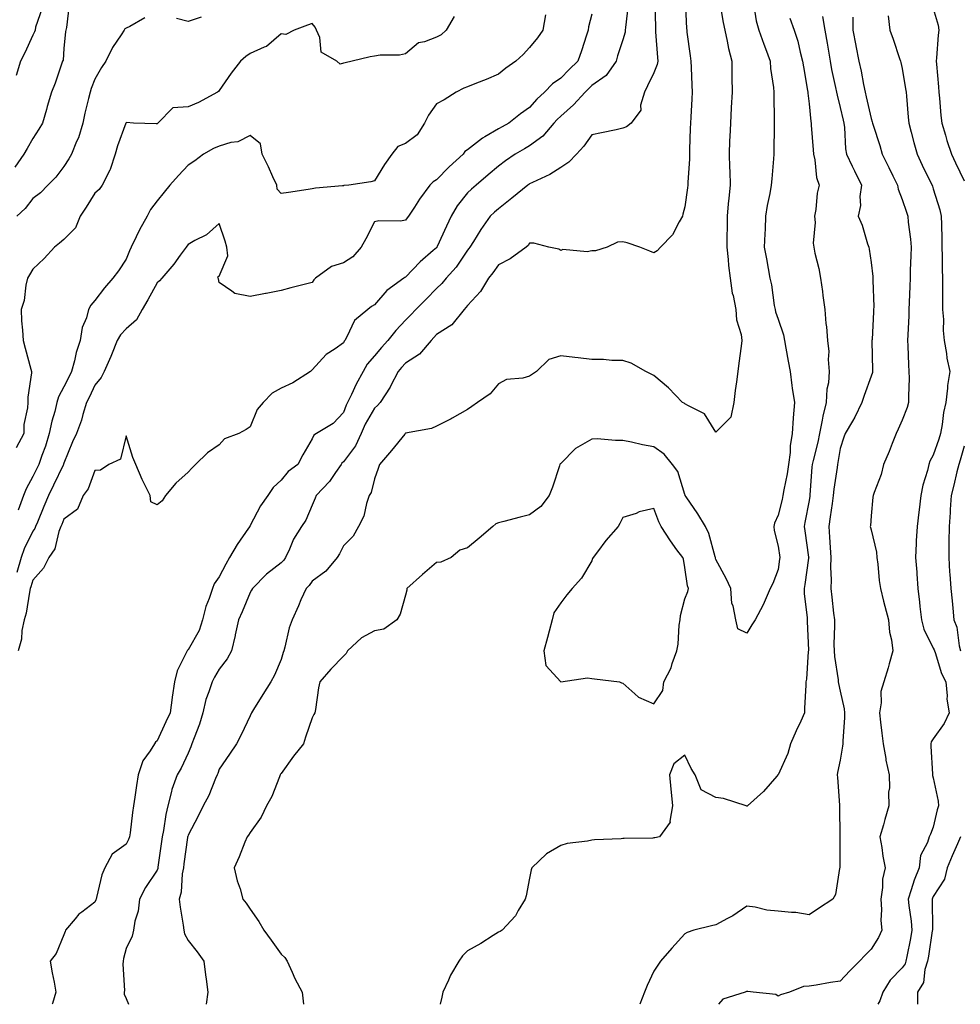
# Model space of a CAD drawing. Units: inches. Extents: x 955283 to 957923, y 7274138 to 7276778.
# Drawn here: x 956144 to 956447, y 7274138 to 7274455 of the extents above; entities that cross this region are included whole.
import ezdxf

# ---------------------------------------------------------------- set-up
doc = ezdxf.new("R2010")
doc.units = ezdxf.units.IN
doc.header["$MEASUREMENT"] = 0
doc.layers.add('Contour_95527274', color=7, linetype='Continuous', true_color=0xd2bedb)

msp = doc.modelspace()

# ---------------------------------------------------------------- linework, layer by layer
at = {"layer": 'Contour_95527274'}
for points in [[(956348.37, 7274461.6, 3167), (956348.56, 7274452.43, 3167), (956348.57, 7274451.92, 3167), (956348.63, 7274451.34, 3167), (956349.23, 7274443.1, 3167), (956349.34, 7274441.92, 3167), (956349.16, 7274440.81, 3167), (956348.05, 7274438.14, 3167), (956346.03, 7274433.94, 3167), (956345.02, 7274431.92, 3167), (956343.81, 7274427.68, 3167), (956343.87, 7274426.1, 3167), (956340.76, 7274421.92, 3167), (956339.23, 7274420.74, 3167), (956338.05, 7274420.27, 3167), (956335.93, 7274419.8, 3167), (956331.17, 7274418.8, 3167), (956328.05, 7274418.1, 3167), (956325.48, 7274414.49, 3167), (956323.1, 7274411.92, 3167), (956320.64, 7274409.33, 3167), (956318.05, 7274407.65, 3167), (956314.6, 7274405.37, 3167), (956308.95, 7274402.82, 3167), (956308.05, 7274402.36, 3167), (956307.79, 7274402.18, 3167), (956307.45, 7274401.92, 3167), (956302.28, 7274397.69, 3167), (956298.05, 7274394.31, 3167), (956296.78, 7274393.19, 3167), (956295.38, 7274391.92, 3167), (956292.28, 7274387.69, 3167), (956289.96, 7274383.83, 3167), (956288.76, 7274381.92, 3167), (956288.47, 7274381.5, 3167), (956288.05, 7274380.97, 3167), (956284.43, 7274375.54, 3167), (956281.18, 7274371.92, 3167), (956279.76, 7274370.21, 3167), (956278.05, 7274368.61, 3167), (956274.75, 7274365.22, 3167), (956271.44, 7274361.92, 3167), (956269.81, 7274360.16, 3167), (956268.05, 7274358.38, 3167), (956264.92, 7274355.05, 3167), (956262.37, 7274351.92, 3167), (956260.31, 7274349.66, 3167), (956258.05, 7274346.97, 3167), (956255.76, 7274344.21, 3167), (956254.41, 7274341.92, 3167), (956252.21, 7274337.76, 3167), (956250.65, 7274334.52, 3167), (956249.36, 7274331.92, 3167), (956248.91, 7274331.06, 3167), (956248.05, 7274328.63, 3167), (956244.79, 7274325.18, 3167), (956239.43, 7274321.92, 3167), (956238.57, 7274321.4, 3167), (956238.05, 7274320.15, 3167), (956234.97, 7274315, 3167), (956233.44, 7274311.92, 3167), (956230.33, 7274309.64, 3167), (956228.05, 7274306.92, 3167), (956225.47, 7274304.5, 3167), (956223.68, 7274301.92, 3167), (956221.38, 7274298.59, 3167), (956218.05, 7274292.3, 3167), (956217.91, 7274292.06, 3167), (956217.88, 7274291.92, 3167), (956217.53, 7274291.4, 3167), (956213.87, 7274286.1, 3167), (956211.37, 7274281.92, 3167), (956210.2, 7274279.77, 3167), (956208.05, 7274275.75, 3167), (956206.48, 7274273.49, 3167), (956205.94, 7274271.92, 3167), (956204.88, 7274268.75, 3167), (956203.76, 7274266.21, 3167), (956202.7, 7274261.92, 3167), (956201.57, 7274258.4, 3167), (956198.05, 7274252.26, 3167), (956197.84, 7274252.13, 3167), (956197.74, 7274251.92, 3167), (956197.55, 7274251.42, 3167), (956194.54, 7274245.43, 3167), (956193.7, 7274241.92, 3167), (956192.97, 7274237, 3167), (956192.94, 7274236.81, 3167), (956192.22, 7274231.92, 3167), (956190.92, 7274229.05, 3167), (956188.05, 7274222.89, 3167), (956187.5, 7274222.47, 3167), (956187.2, 7274221.92, 3167), (956185.8, 7274219.67, 3167), (956183.47, 7274216.5, 3167), (956181.93, 7274211.92, 3167), (956181.44, 7274208.53, 3167), (956180.91, 7274204.78, 3167), (956180.5, 7274201.92, 3167), (956180.18, 7274199.79, 3167), (956179.39, 7274193.26, 3167), (956179.2, 7274191.92, 3167), (956178.9, 7274191.07, 3167), (956178.05, 7274189.65, 3167), (956173.61, 7274186.36, 3167), (956171.28, 7274181.92, 3167), (956170.28, 7274179.69, 3167), (956168.57, 7274172.44, 3167), (956168.39, 7274171.92, 3167), (956168.31, 7274171.66, 3167), (956168.05, 7274170.89, 3167), (956163.81, 7274167.68, 3167), (956162.91, 7274167.06, 3167), (956161.7, 7274165.57, 3167), (956158.58, 7274161.92, 3167), (956158.5, 7274161.47, 3167), (956158.05, 7274160.37, 3167), (956155.59, 7274154.38, 3167), (956153.67, 7274151.92, 3167), (956154.27, 7274148.14, 3167), (956154.87, 7274145.1, 3167), (956155.42, 7274141.92, 3167), (956154.41, 7274138.28, 3167), (956154.31, 7274138, 3167)], [(956358.12, 7274461.85, 3168), (956358.56, 7274452.43, 3168), (956358.63, 7274451.92, 3168), (956358.73, 7274451.24, 3168), (956359.76, 7274443.63, 3168), (956360.02, 7274441.92, 3168), (956360.08, 7274439.89, 3168), (956360.32, 7274434.19, 3168), (956360.38, 7274431.92, 3168), (956360.27, 7274429.7, 3168), (956359.94, 7274423.81, 3168), (956359.85, 7274421.92, 3168), (956359.77, 7274420.2, 3168), (956359.56, 7274413.43, 3168), (956359.51, 7274411.92, 3168), (956359.54, 7274410.43, 3168), (956358.96, 7274402.83, 3168), (956358.99, 7274401.92, 3168), (956358.87, 7274401.1, 3168), (956358.05, 7274394.9, 3168), (956357.44, 7274392.53, 3168), (956357.32, 7274391.92, 3168), (956356.2, 7274390.07, 3168), (956354.07, 7274385.9, 3168), (956350.25, 7274381.92, 3168), (956349.16, 7274380.81, 3168), (956348.05, 7274380.16, 3168), (956346.79, 7274380.66, 3168), (956343.59, 7274381.92, 3168), (956339.49, 7274383.36, 3168), (956338.05, 7274383.67, 3168), (956336.39, 7274383.58, 3168), (956333.05, 7274381.92, 3168), (956329.23, 7274380.74, 3168), (956328.05, 7274380.72, 3168), (956326.57, 7274380.44, 3168), (956318.77, 7274381.2, 3168), (956318.05, 7274380.9, 3168), (956317.42, 7274381.3, 3168), (956314.22, 7274381.92, 3168), (956309.4, 7274383.27, 3168), (956308.05, 7274383.22, 3168), (956307.53, 7274382.44, 3168), (956306.9, 7274381.92, 3168), (956301.74, 7274378.23, 3168), (956298.05, 7274376.27, 3168), (956296.24, 7274373.73, 3168), (956294.85, 7274371.92, 3168), (956292.27, 7274367.7, 3168), (956288.05, 7274363.13, 3168), (956287.5, 7274362.47, 3168), (956286.93, 7274361.92, 3168), (956283.03, 7274356.94, 3168), (956278.05, 7274353.77, 3168), (956277.16, 7274352.81, 3168), (956276.29, 7274351.92, 3168), (956272.53, 7274347.44, 3168), (956268.05, 7274344.54, 3168), (956266.8, 7274343.17, 3168), (956265.75, 7274341.92, 3168), (956263.26, 7274337.13, 3168), (956263.13, 7274336.84, 3168), (956259.9, 7274331.92, 3168), (956259.06, 7274330.91, 3168), (956258.05, 7274330.05, 3168), (956255.05, 7274324.92, 3168), (956253.79, 7274321.92, 3168), (956251.98, 7274317.99, 3168), (956248.05, 7274312.74, 3168), (956247.58, 7274312.39, 3168), (956247.3, 7274311.92, 3168), (956245.52, 7274309.39, 3168), (956243.56, 7274306.41, 3168), (956239.3, 7274301.92, 3168), (956238.93, 7274301.04, 3168), (956238.05, 7274298.8, 3168), (956236, 7274293.97, 3168), (956234.62, 7274291.92, 3168), (956232.05, 7274287.92, 3168), (956230.75, 7274284.62, 3168), (956229.47, 7274281.92, 3168), (956228.83, 7274281.14, 3168), (956228.05, 7274280.26, 3168), (956223.33, 7274276.64, 3168), (956218.75, 7274271.92, 3168), (956218.5, 7274271.47, 3168), (956218.05, 7274270.71, 3168), (956215.51, 7274264.46, 3168), (956214.26, 7274261.92, 3168), (956213.22, 7274257.09, 3168), (956213.16, 7274256.81, 3168), (956212.06, 7274251.92, 3168), (956210.66, 7274249.31, 3168), (956208.05, 7274245.95, 3168), (956206.54, 7274243.43, 3168), (956205.78, 7274241.92, 3168), (956204.78, 7274238.65, 3168), (956203.8, 7274236.17, 3168), (956202.8, 7274231.92, 3168), (956201.72, 7274228.25, 3168), (956199.96, 7274223.83, 3168), (956199.3, 7274221.92, 3168), (956198.98, 7274220.99, 3168), (956198.05, 7274218.89, 3168), (956195.84, 7274214.13, 3168), (956194.57, 7274211.92, 3168), (956192.8, 7274207.17, 3168), (956192.72, 7274206.59, 3168), (956191.48, 7274201.92, 3168), (956190.83, 7274199.14, 3168), (956190.14, 7274194.01, 3168), (956189.72, 7274191.92, 3168), (956189.51, 7274190.46, 3168), (956188.33, 7274182.2, 3168), (956188.29, 7274181.92, 3168), (956188.25, 7274181.72, 3168), (956188.05, 7274181.27, 3168), (956184.34, 7274175.63, 3168), (956182.39, 7274171.92, 3168), (956182.01, 7274167.96, 3168), (956180.93, 7274164.8, 3168), (956180.5, 7274161.92, 3168), (956180.03, 7274159.94, 3168), (956178.05, 7274156.02, 3168), (956177.22, 7274152.75, 3168), (956177.12, 7274151.92, 3168), (956177.07, 7274150.94, 3168), (956177.52, 7274142.45, 3168), (956177.48, 7274141.92, 3168), (956177.44, 7274141.31, 3168), (956178.05, 7274139.84, 3168), (956178.87, 7274138, 3168)], [(956159.79, 7274460.18, 3161), (956158.85, 7274452.72, 3161), (956158.67, 7274451.92, 3161), (956158.56, 7274451.41, 3161), (956158.05, 7274446.01, 3161), (956157.76, 7274442.21, 3161), (956157.64, 7274441.92, 3161), (956157.41, 7274441.28, 3161), (956155.19, 7274434.78, 3161), (956154.06, 7274431.92, 3161), (956152.7, 7274427.27, 3161), (956152.43, 7274426.3, 3161), (956151.19, 7274421.92, 3161), (956149.97, 7274420, 3161), (956148.05, 7274416.95, 3161), (956146.18, 7274413.79, 3161), (956145.19, 7274411.92, 3161), (956142.2, 7274407.77, 3161)], [(956151.02, 7274458.95, 3160), (956148.95, 7274452.82, 3160), (956148.74, 7274451.92, 3160), (956148.61, 7274451.36, 3160), (956148.05, 7274450.28, 3160), (956145.45, 7274444.52, 3160), (956144.1, 7274441.92, 3160), (956142.72, 7274437.25, 3160)], [(956339.81, 7274460.16, 3166), (956338.91, 7274452.78, 3166), (956338.86, 7274451.92, 3166), (956338.79, 7274451.18, 3166), (956338.05, 7274448.74, 3166), (956336.4, 7274443.57, 3166), (956335.89, 7274441.92, 3166), (956332.66, 7274437.31, 3166), (956328.05, 7274434.03, 3166), (956326.98, 7274432.99, 3166), (956325.92, 7274431.92, 3166), (956322.17, 7274427.8, 3166), (956318.05, 7274424.15, 3166), (956316.89, 7274423.08, 3166), (956315.89, 7274421.92, 3166), (956312.28, 7274417.69, 3166), (956308.05, 7274414.56, 3166), (956306.35, 7274413.62, 3166), (956303.44, 7274411.92, 3166), (956300.25, 7274409.72, 3166), (956298.05, 7274408.06, 3166), (956294.74, 7274405.23, 3166), (956290.85, 7274401.92, 3166), (956289.36, 7274400.61, 3166), (956288.05, 7274399.42, 3166), (956284.66, 7274395.31, 3166), (956282.75, 7274391.92, 3166), (956281.3, 7274388.67, 3166), (956278.26, 7274382.13, 3166), (956278.16, 7274381.92, 3166), (956278.12, 7274381.85, 3166), (956278.05, 7274381.78, 3166), (956276.96, 7274380.83, 3166), (956272.76, 7274377.21, 3166), (956268.05, 7274372.26, 3166), (956267.82, 7274372.15, 3166), (956267.55, 7274371.92, 3166), (956262.01, 7274367.96, 3166), (956258.05, 7274363.41, 3166), (956257.13, 7274362.84, 3166), (956255.92, 7274361.92, 3166), (956251.62, 7274358.35, 3166), (956249.22, 7274353.09, 3166), (956248.53, 7274351.92, 3166), (956248.31, 7274351.66, 3166), (956248.05, 7274351.15, 3166), (956245.37, 7274349.24, 3166), (956242.56, 7274347.41, 3166), (956238.05, 7274342.41, 3166), (956237.81, 7274342.16, 3166), (956237.47, 7274341.92, 3166), (956231.73, 7274338.24, 3166), (956228.05, 7274336.53, 3166), (956225.1, 7274334.87, 3166), (956222.24, 7274331.92, 3166), (956220.3, 7274329.67, 3166), (956218.05, 7274324.06, 3166), (956216.78, 7274323.19, 3166), (956214.42, 7274321.92, 3166), (956209.75, 7274320.22, 3166), (956208.05, 7274318.24, 3166), (956204.32, 7274315.65, 3166), (956200.42, 7274311.92, 3166), (956199.24, 7274310.73, 3166), (956198.05, 7274309.44, 3166), (956194.1, 7274305.87, 3166), (956190.76, 7274301.92, 3166), (956189.74, 7274300.23, 3166), (956188.05, 7274298.9, 3166), (956186.07, 7274299.94, 3166), (956185.85, 7274301.92, 3166), (956183.7, 7274306.27, 3166), (956183.25, 7274307.12, 3166), (956181.22, 7274311.92, 3166), (956180.27, 7274314.14, 3166), (956178.05, 7274321.21, 3166), (956176.33, 7274313.64, 3166), (956172.55, 7274311.92, 3166), (956169.86, 7274310.11, 3166), (956168.05, 7274310.04, 3166), (956165.84, 7274304.13, 3166), (956164.26, 7274301.92, 3166), (956162.42, 7274297.55, 3166), (956158.05, 7274294.29, 3166), (956157.36, 7274292.61, 3166), (956157.07, 7274291.92, 3166), (956156.44, 7274290.31, 3166), (956155.18, 7274284.79, 3166), (956153.21, 7274281.92, 3166), (956151.47, 7274278.5, 3166), (956148.05, 7274274.69, 3166), (956147.42, 7274272.55, 3166), (956147.22, 7274271.92, 3166), (956146.96, 7274270.83, 3166), (956145.93, 7274264.04, 3166), (956145.28, 7274261.92, 3166), (956144.55, 7274258.42, 3166), (956144.36, 7274255.61, 3166), (956143.27, 7274251.92, 3166)], [(956369.26, 7274460.71, 3169), (956370.43, 7274454.3, 3169), (956370.87, 7274451.92, 3169), (956371.69, 7274448.28, 3169), (956372.05, 7274445.92, 3169), (956373.13, 7274441.92, 3169), (956373.2, 7274437.07, 3169), (956373.2, 7274436.77, 3169), (956373.26, 7274431.92, 3169), (956372.99, 7274426.98, 3169), (956372.98, 7274426.85, 3169), (956372.72, 7274421.92, 3169), (956372.52, 7274417.45, 3169), (956372.46, 7274416.33, 3169), (956372.28, 7274411.92, 3169), (956372.4, 7274407.57, 3169), (956372.53, 7274406.4, 3169), (956372.63, 7274401.92, 3169), (956372.23, 7274397.74, 3169), (956372.03, 7274395.9, 3169), (956371.64, 7274391.92, 3169), (956371.63, 7274388.34, 3169), (956371.61, 7274385.48, 3169), (956371.6, 7274381.92, 3169), (956372.04, 7274377.93, 3169), (956372.14, 7274376.01, 3169), (956372.65, 7274371.92, 3169), (956373.3, 7274367.17, 3169), (956373.57, 7274366.4, 3169), (956374.47, 7274361.92, 3169), (956374.72, 7274358.59, 3169), (956376.2, 7274353.77, 3169), (956376.42, 7274351.92, 3169), (956376.17, 7274350.04, 3169), (956375.43, 7274344.54, 3169), (956375.08, 7274341.92, 3169), (956374.66, 7274338.53, 3169), (956374.23, 7274335.74, 3169), (956373.79, 7274331.92, 3169), (956372.84, 7274327.13, 3169), (956368.05, 7274322.32, 3169), (956364.38, 7274328.25, 3169), (956359.17, 7274330.8, 3169), (956358.05, 7274331.52, 3169), (956357.78, 7274331.65, 3169), (956357.26, 7274331.92, 3169), (956352.74, 7274336.61, 3169), (956348.05, 7274340.65, 3169), (956347.21, 7274341.08, 3169), (956345.48, 7274341.92, 3169), (956340.73, 7274344.6, 3169), (956338.05, 7274345.43, 3169), (956334.5, 7274345.47, 3169), (956331.85, 7274345.72, 3169), (956328.05, 7274345.77, 3169), (956323.67, 7274346.3, 3169), (956322.58, 7274346.45, 3169), (956318.05, 7274346.97, 3169), (956314.21, 7274345.76, 3169), (956310.28, 7274341.92, 3169), (956308.95, 7274341.02, 3169), (956308.05, 7274340.41, 3169), (956305.91, 7274339.78, 3169), (956300.63, 7274339.34, 3169), (956298.05, 7274337.96, 3169), (956295.31, 7274334.66, 3169), (956291.28, 7274331.92, 3169), (956289.39, 7274330.58, 3169), (956288.05, 7274329.66, 3169), (956283.14, 7274326.83, 3169), (956282.82, 7274326.69, 3169), (956278.05, 7274324.3, 3169), (956276.47, 7274323.5, 3169), (956268.12, 7274321.99, 3169), (956268.05, 7274321.96, 3169), (956268.01, 7274321.92, 3169), (956267.82, 7274321.69, 3169), (956263.54, 7274316.43, 3169), (956259.71, 7274311.92, 3169), (956259.29, 7274310.68, 3169), (956258.05, 7274307.32, 3169), (956257.03, 7274302.94, 3169), (956256.4, 7274301.92, 3169), (956255.54, 7274299.41, 3169), (956254.68, 7274295.29, 3169), (956252.89, 7274291.92, 3169), (956251.17, 7274288.8, 3169), (956248.05, 7274285.73, 3169), (956246.84, 7274283.13, 3169), (956246.03, 7274281.92, 3169), (956242.37, 7274277.6, 3169), (956238.05, 7274274.29, 3169), (956237, 7274272.97, 3169), (956236.06, 7274271.92, 3169), (956234.41, 7274268.28, 3169), (956233.56, 7274266.41, 3169), (956231.55, 7274261.92, 3169), (956230.63, 7274259.34, 3169), (956229.17, 7274253.04, 3169), (956228.84, 7274251.92, 3169), (956228.67, 7274251.3, 3169), (956228.05, 7274249.11, 3169), (956225.87, 7274244.1, 3169), (956224.7, 7274241.92, 3169), (956222.12, 7274237.85, 3169), (956219.08, 7274232.95, 3169), (956218.43, 7274231.92, 3169), (956218.32, 7274231.65, 3169), (956218.05, 7274230.97, 3169), (956215.17, 7274224.8, 3169), (956213.63, 7274221.92, 3169), (956211.33, 7274218.64, 3169), (956208.05, 7274213.79, 3169), (956207.6, 7274212.37, 3169), (956207.42, 7274211.92, 3169), (956206.9, 7274210.77, 3169), (956204.71, 7274205.26, 3169), (956202.88, 7274201.92, 3169), (956201.3, 7274198.67, 3169), (956198.05, 7274192.46, 3169), (956197.93, 7274192.04, 3169), (956197.9, 7274191.92, 3169), (956197.88, 7274191.75, 3169), (956196.72, 7274183.25, 3169), (956196.53, 7274181.92, 3169), (956196.14, 7274180.01, 3169), (956195.82, 7274174.15, 3169), (956195.15, 7274171.92, 3169), (956195.46, 7274169.33, 3169), (956196.44, 7274163.53, 3169), (956196.65, 7274161.92, 3169), (956196.88, 7274160.75, 3169), (956198.05, 7274158.61, 3169), (956201, 7274154.87, 3169), (956203.14, 7274151.92, 3169), (956203.64, 7274147.51, 3169), (956203.89, 7274146.08, 3169), (956204.42, 7274141.92, 3169), (956203.89, 7274138, 3169)], [(956380.22, 7274459.75, 3170), (956381.05, 7274454.92, 3170), (956381.89, 7274451.92, 3170), (956383.47, 7274447.34, 3170), (956383.99, 7274445.98, 3170), (956385.47, 7274441.92, 3170), (956385.65, 7274439.52, 3170), (956386.59, 7274433.38, 3170), (956386.72, 7274431.92, 3170), (956386.69, 7274430.56, 3170), (956386.81, 7274423.16, 3170), (956386.78, 7274421.92, 3170), (956386.76, 7274420.63, 3170), (956386.74, 7274413.23, 3170), (956386.72, 7274411.92, 3170), (956386.59, 7274410.46, 3170), (956386.05, 7274403.92, 3170), (956385.88, 7274401.92, 3170), (956385.42, 7274399.29, 3170), (956384.58, 7274395.39, 3170), (956384.04, 7274391.92, 3170), (956383.88, 7274387.75, 3170), (956383.77, 7274386.2, 3170), (956383.62, 7274381.92, 3170), (956384.32, 7274378.19, 3170), (956384.87, 7274375.1, 3170), (956385.45, 7274371.92, 3170), (956385.92, 7274369.79, 3170), (956386.85, 7274363.12, 3170), (956387.08, 7274361.92, 3170), (956387.26, 7274361.13, 3170), (956388.05, 7274358.78, 3170), (956389.84, 7274353.71, 3170), (956390.09, 7274351.92, 3170), (956390.54, 7274349.43, 3170), (956391.35, 7274345.22, 3170), (956391.95, 7274341.92, 3170), (956392.55, 7274337.42, 3170), (956392.64, 7274336.51, 3170), (956393.33, 7274331.92, 3170), (956392.97, 7274327, 3170), (956392.97, 7274326.84, 3170), (956392.66, 7274321.92, 3170), (956391.99, 7274317.98, 3170), (956391.97, 7274315.84, 3170), (956391.46, 7274311.92, 3170), (956391.05, 7274308.92, 3170), (956389.91, 7274303.78, 3170), (956389.61, 7274301.92, 3170), (956389.34, 7274300.63, 3170), (956388.05, 7274295.64, 3170), (956386.97, 7274293, 3170), (956386.74, 7274291.92, 3170), (956386.76, 7274290.63, 3170), (956388.05, 7274285.59, 3170), (956388.63, 7274281.92, 3170), (956388.55, 7274281.42, 3170), (956388.05, 7274278.14, 3170), (956386.41, 7274273.56, 3170), (956385.57, 7274271.92, 3170), (956383.63, 7274267.5, 3170), (956383.31, 7274266.66, 3170), (956380.67, 7274261.92, 3170), (956379.65, 7274260.32, 3170), (956378.05, 7274257.53, 3170), (956375.12, 7274258.99, 3170), (956374.47, 7274261.92, 3170), (956373.62, 7274266.35, 3170), (956373.22, 7274267.09, 3170), (956372.85, 7274271.92, 3170), (956371.31, 7274275.18, 3170), (956368.05, 7274281.36, 3170), (956367.91, 7274281.78, 3170), (956367.88, 7274281.92, 3170), (956367.78, 7274282.19, 3170), (956365.81, 7274289.68, 3170), (956364.67, 7274291.92, 3170), (956362.2, 7274296.07, 3170), (956358.45, 7274301.52, 3170), (956358.19, 7274301.92, 3170), (956358.16, 7274302.03, 3170), (956358.05, 7274302.31, 3170), (956355.77, 7274309.64, 3170), (956354.04, 7274311.92, 3170), (956351.43, 7274315.3, 3170), (956348.05, 7274317.6, 3170), (956344.38, 7274318.25, 3170), (956340.85, 7274319.12, 3170), (956338.05, 7274319.66, 3170), (956335.74, 7274319.61, 3170), (956329.82, 7274320.15, 3170), (956328.05, 7274320.08, 3170), (956323.59, 7274317.46, 3170), (956322.86, 7274317.11, 3170), (956318.05, 7274312.29, 3170), (956317.88, 7274312.09, 3170), (956317.78, 7274311.92, 3170), (956317.63, 7274311.5, 3170), (956315.38, 7274304.59, 3170), (956314.35, 7274301.92, 3170), (956311.63, 7274298.34, 3170), (956308.05, 7274295.73, 3170), (956305.02, 7274294.95, 3170), (956299.72, 7274293.59, 3170), (956298.05, 7274293.16, 3170), (956297.15, 7274292.82, 3170), (956296.21, 7274291.92, 3170), (956291.77, 7274288.2, 3170), (956288.05, 7274285.07, 3170), (956285.6, 7274284.37, 3170), (956282.83, 7274281.92, 3170), (956279.46, 7274280.51, 3170), (956278.05, 7274280.38, 3170), (956273.5, 7274276.47, 3170), (956268.52, 7274271.92, 3170), (956268.5, 7274271.47, 3170), (956268.05, 7274269.84, 3170), (956266.31, 7274263.66, 3170), (956265.23, 7274261.92, 3170), (956261.07, 7274258.9, 3170), (956258.05, 7274258.29, 3170), (956253.94, 7274256.03, 3170), (956249.35, 7274251.92, 3170), (956248.98, 7274250.99, 3170), (956248.05, 7274250.22, 3170), (956243.97, 7274246, 3170), (956240.48, 7274241.92, 3170), (956240, 7274239.97, 3170), (956239.1, 7274232.97, 3170), (956238.9, 7274231.92, 3170), (956238.57, 7274231.4, 3170), (956238.05, 7274230.32, 3170), (956235.9, 7274224.07, 3170), (956235.17, 7274221.92, 3170), (956232, 7274217.97, 3170), (956228.05, 7274212.38, 3170), (956227.84, 7274212.13, 3170), (956227.73, 7274211.92, 3170), (956227.47, 7274211.34, 3170), (956224.97, 7274205, 3170), (956223.3, 7274201.92, 3170), (956221.62, 7274198.35, 3170), (956218.05, 7274193.35, 3170), (956217.46, 7274192.51, 3170), (956217.05, 7274191.92, 3170), (956216.34, 7274190.21, 3170), (956214.49, 7274185.48, 3170), (956212.88, 7274181.92, 3170), (956213.87, 7274177.74, 3170), (956214.77, 7274175.2, 3170), (956215.72, 7274171.92, 3170), (956216.75, 7274170.62, 3170), (956218.05, 7274168.67, 3170), (956220.8, 7274164.67, 3170), (956222.45, 7274161.92, 3170), (956224.75, 7274158.62, 3170), (956228.05, 7274154.15, 3170), (956229.2, 7274153.07, 3170), (956230.01, 7274151.92, 3170), (956231.61, 7274148.36, 3170), (956232.45, 7274146.32, 3170), (956234.74, 7274141.92, 3170), (956235.1, 7274138.97, 3170), (956235.26, 7274138, 3170)], [(956438.05, 7274458.8, 3175), (956439.64, 7274453.51, 3175), (956439.81, 7274451.92, 3175), (956439.67, 7274450.3, 3175), (956439.12, 7274442.99, 3175), (956439.04, 7274441.92, 3175), (956439.09, 7274440.88, 3175), (956439.79, 7274433.66, 3175), (956439.87, 7274431.92, 3175), (956440.05, 7274429.92, 3175), (956440.52, 7274424.39, 3175), (956440.76, 7274421.92, 3175), (956441.97, 7274418, 3175), (956442.46, 7274416.33, 3175), (956443.89, 7274411.92, 3175), (956445.24, 7274409.11, 3175), (956448.05, 7274403.34, 3175)], [(956283.7, 7274456.27, 3163), (956281.15, 7274451.92, 3163), (956279.56, 7274450.41, 3163), (956278.05, 7274449.62, 3163), (956274.23, 7274448.1, 3163), (956272.23, 7274447.74, 3163), (956268.05, 7274444.21, 3163), (956266.11, 7274443.86, 3163), (956259.91, 7274443.78, 3163), (956258.05, 7274443.52, 3163), (956256.7, 7274443.27, 3163), (956250.85, 7274441.92, 3163), (956248.59, 7274441.38, 3163), (956248.05, 7274441.24, 3163), (956247, 7274440.87, 3163), (956245.93, 7274441.92, 3163), (956240.94, 7274444.81, 3163), (956240.46, 7274449.51, 3163), (956239.41, 7274451.92, 3163), (956238.93, 7274452.8, 3163), (956238.05, 7274454.04, 3163), (956236.48, 7274453.49, 3163), (956232.25, 7274451.92, 3163), (956229.55, 7274450.42, 3163), (956228.05, 7274450.65, 3163), (956223.34, 7274446.63, 3163), (956222.51, 7274446.38, 3163), (956218.05, 7274444.32, 3163), (956216.62, 7274443.35, 3163), (956214.96, 7274441.92, 3163), (956211.92, 7274438.05, 3163), (956208.05, 7274432.39, 3163), (956207.82, 7274432.15, 3163), (956207.54, 7274431.92, 3163), (956201.37, 7274428.6, 3163), (956198.05, 7274427.17, 3163), (956193.13, 7274426.84, 3163), (956188.29, 7274421.92, 3163), (956188.16, 7274421.81, 3163), (956188.05, 7274421.69, 3163), (956187.8, 7274421.67, 3163), (956180.49, 7274421.92, 3163), (956178.23, 7274422.1, 3163), (956178.05, 7274422.03, 3163), (956178.01, 7274421.92, 3163), (956177.99, 7274421.86, 3163), (956175.32, 7274414.65, 3163), (956174.57, 7274411.92, 3163), (956173, 7274406.97, 3163), (956172.84, 7274406.71, 3163), (956170.33, 7274401.92, 3163), (956169.4, 7274400.57, 3163), (956168.05, 7274399.38, 3163), (956165.18, 7274394.79, 3163), (956163.33, 7274391.92, 3163), (956161.76, 7274388.21, 3163), (956158.05, 7274384.41, 3163), (956156.68, 7274383.29, 3163), (956155.07, 7274381.92, 3163), (956151.64, 7274378.33, 3163), (956148.05, 7274374.86, 3163), (956146.93, 7274373.04, 3163), (956146.35, 7274371.92, 3163), (956145.8, 7274369.67, 3163), (956145.21, 7274364.76, 3163), (956144.26, 7274361.92, 3163), (956144.38, 7274358.25, 3163), (956144.76, 7274355.21, 3163), (956144.88, 7274351.92, 3163), (956145.57, 7274349.44, 3163), (956147.38, 7274342.59, 3163), (956147.56, 7274341.92, 3163), (956147.56, 7274341.43, 3163), (956146.38, 7274333.59, 3163), (956146.39, 7274331.92, 3163), (956146.36, 7274330.23, 3163), (956145.13, 7274324.84, 3163), (956145.1, 7274321.92, 3163), (956142.64, 7274317.33, 3163)], [(956328.05, 7274456.99, 3165), (956327.06, 7274452.91, 3165), (956326.92, 7274451.92, 3165), (956326.36, 7274450.23, 3165), (956324.76, 7274445.21, 3165), (956323.62, 7274441.92, 3165), (956320.78, 7274439.19, 3165), (956318.05, 7274436.41, 3165), (956315.39, 7274434.58, 3165), (956312.82, 7274431.92, 3165), (956310.32, 7274429.65, 3165), (956308.05, 7274426.95, 3165), (956305.07, 7274424.9, 3165), (956301.4, 7274421.92, 3165), (956299.23, 7274420.74, 3165), (956298.05, 7274420.06, 3165), (956293.6, 7274417.47, 3165), (956292.88, 7274417.09, 3165), (956288.05, 7274413.34, 3165), (956287.18, 7274412.79, 3165), (956286.61, 7274411.92, 3165), (956282.17, 7274407.8, 3165), (956278.05, 7274403.67, 3165), (956276.94, 7274403.03, 3165), (956275.88, 7274401.92, 3165), (956272.6, 7274397.37, 3165), (956270.93, 7274394.8, 3165), (956269.02, 7274391.92, 3165), (956268.61, 7274391.36, 3165), (956268.05, 7274390.6, 3165), (956266.48, 7274390.35, 3165), (956259.49, 7274390.48, 3165), (956258.05, 7274390.11, 3165), (956255.32, 7274384.65, 3165), (956253.84, 7274381.92, 3165), (956251.09, 7274378.88, 3165), (956248.05, 7274376.9, 3165), (956244.24, 7274375.73, 3165), (956239.09, 7274371.92, 3165), (956238.58, 7274371.39, 3165), (956238.05, 7274370.62, 3165), (956236.29, 7274370.16, 3165), (956231.13, 7274368.84, 3165), (956228.05, 7274368.03, 3165), (956223.16, 7274367.03, 3165), (956222.98, 7274366.99, 3165), (956218.05, 7274366.05, 3165), (956213.12, 7274366.99, 3165), (956212.16, 7274367.81, 3165), (956208.05, 7274370.57, 3165), (956207.83, 7274371.7, 3165), (956207.71, 7274371.92, 3165), (956207.63, 7274372.34, 3165), (956208.05, 7274372.6, 3165), (956210.8, 7274379.17, 3165), (956210.52, 7274381.92, 3165), (956209.97, 7274383.84, 3165), (956208.05, 7274389.6, 3165), (956204, 7274385.97, 3165), (956200.26, 7274384.13, 3165), (956198.05, 7274382.84, 3165), (956197.69, 7274382.28, 3165), (956197.39, 7274381.92, 3165), (956195.51, 7274379.38, 3165), (956193.45, 7274376.52, 3165), (956189.57, 7274371.92, 3165), (956188.85, 7274371.12, 3165), (956188.05, 7274370.5, 3165), (956185.03, 7274364.94, 3165), (956183.28, 7274361.92, 3165), (956181.46, 7274358.51, 3165), (956178.05, 7274355.66, 3165), (956176.26, 7274353.71, 3165), (956175.25, 7274351.92, 3165), (956173.39, 7274347.26, 3165), (956173.21, 7274346.76, 3165), (956171.02, 7274341.92, 3165), (956170.05, 7274339.92, 3165), (956168.05, 7274337.53, 3165), (956166.26, 7274333.71, 3165), (956165.37, 7274331.92, 3165), (956164.19, 7274328.06, 3165), (956163.75, 7274326.22, 3165), (956162.13, 7274321.92, 3165), (956160.78, 7274319.19, 3165), (956158.05, 7274312.39, 3165), (956157.95, 7274312.02, 3165), (956157.92, 7274311.92, 3165), (956157.8, 7274311.67, 3165), (956154.71, 7274305.26, 3165), (956153.05, 7274301.92, 3165), (956151.59, 7274298.38, 3165), (956149.52, 7274293.39, 3165), (956148.92, 7274291.92, 3165), (956148.67, 7274291.3, 3165), (956148.05, 7274290.49, 3165), (956145.26, 7274284.71, 3165), (956144.28, 7274281.92, 3165), (956142.84, 7274277.13, 3165)], [(956184.09, 7274455.88, 3162), (956179.23, 7274453.1, 3162), (956178.05, 7274452.53, 3162), (956177.71, 7274452.26, 3162), (956177.47, 7274451.92, 3162), (956176.49, 7274450.36, 3162), (956173.72, 7274446.25, 3162), (956171.57, 7274441.92, 3162), (956170.16, 7274439.81, 3162), (956168.05, 7274436.08, 3162), (956166.86, 7274433.11, 3162), (956166.5, 7274431.92, 3162), (956166.02, 7274429.89, 3162), (956164.83, 7274425.14, 3162), (956164.11, 7274421.92, 3162), (956162.74, 7274417.23, 3162), (956162.13, 7274416, 3162), (956160.49, 7274411.92, 3162), (956159.59, 7274410.38, 3162), (956158.05, 7274407.96, 3162), (956155.45, 7274404.52, 3162), (956152.82, 7274401.92, 3162), (956150.46, 7274399.51, 3162), (956148.05, 7274397.59, 3162), (956145.61, 7274394.36, 3162), (956142.9, 7274391.92, 3162)], [(956313.16, 7274456.81, 3164), (956312.25, 7274451.92, 3164), (956310.57, 7274449.4, 3164), (956308.05, 7274446.27, 3164), (956305.99, 7274443.98, 3164), (956303.64, 7274441.92, 3164), (956300.37, 7274439.6, 3164), (956298.05, 7274437.73, 3164), (956294.01, 7274435.96, 3164), (956290.94, 7274434.81, 3164), (956288.05, 7274433.65, 3164), (956286.81, 7274433.16, 3164), (956284.39, 7274431.92, 3164), (956280.54, 7274429.43, 3164), (956278.05, 7274428.16, 3164), (956275.45, 7274424.52, 3164), (956274.19, 7274421.92, 3164), (956271.87, 7274418.1, 3164), (956268.05, 7274415.36, 3164), (956265.6, 7274414.37, 3164), (956263.64, 7274411.92, 3164), (956261.35, 7274408.62, 3164), (956258.05, 7274403.3, 3164), (956256.94, 7274403.03, 3164), (956249.78, 7274401.92, 3164), (956248.18, 7274401.79, 3164), (956248.05, 7274401.69, 3164), (956247.79, 7274401.66, 3164), (956239.06, 7274400.91, 3164), (956238.05, 7274400.78, 3164), (956236.69, 7274400.56, 3164), (956230.37, 7274399.6, 3164), (956228.05, 7274399.21, 3164), (956226.78, 7274400.65, 3164), (956226.62, 7274401.92, 3164), (956225.39, 7274404.58, 3164), (956223.97, 7274407.84, 3164), (956221.86, 7274411.92, 3164), (956221.42, 7274415.29, 3164), (956218.05, 7274417.91, 3164), (956214.08, 7274415.89, 3164), (956211.76, 7274415.63, 3164), (956208.05, 7274414.53, 3164), (956206.2, 7274413.77, 3164), (956202.99, 7274411.92, 3164), (956200.18, 7274409.79, 3164), (956198.05, 7274408.38, 3164), (956194.96, 7274405.01, 3164), (956192.12, 7274401.92, 3164), (956190.31, 7274399.66, 3164), (956188.05, 7274396.84, 3164), (956185.93, 7274394.04, 3164), (956184.9, 7274391.92, 3164), (956182.44, 7274387.53, 3164), (956181.36, 7274385.23, 3164), (956179.7, 7274381.92, 3164), (956179.19, 7274380.78, 3164), (956178.05, 7274378.04, 3164), (956175.62, 7274374.35, 3164), (956173.81, 7274371.92, 3164), (956171.09, 7274368.88, 3164), (956168.05, 7274364.82, 3164), (956166.67, 7274363.3, 3164), (956165.98, 7274361.92, 3164), (956165.31, 7274359.18, 3164), (956163.9, 7274356.07, 3164), (956163.31, 7274351.92, 3164), (956162.01, 7274347.96, 3164), (956161.43, 7274345.3, 3164), (956160.49, 7274341.92, 3164), (956159.7, 7274340.27, 3164), (956158.05, 7274336.99, 3164), (956156.26, 7274333.71, 3164), (956155.81, 7274331.92, 3164), (956155.11, 7274328.98, 3164), (956154.12, 7274325.85, 3164), (956153.35, 7274321.92, 3164), (956152.12, 7274317.85, 3164), (956150.98, 7274314.85, 3164), (956149.98, 7274311.92, 3164), (956149.35, 7274310.62, 3164), (956148.05, 7274308.04, 3164), (956145.84, 7274304.13, 3164), (956145.02, 7274301.92, 3164), (956143.37, 7274297.24, 3164)], [(956202.24, 7274456.11, 3162), (956198.05, 7274454.66, 3162), (956194.3, 7274455.67, 3162)], [(956391.82, 7274455.69, 3171), (956393.29, 7274451.92, 3171), (956394.43, 7274448.3, 3171), (956395.19, 7274444.78, 3171), (956395.96, 7274441.92, 3171), (956396.23, 7274440.1, 3171), (956397.59, 7274432.38, 3171), (956397.66, 7274431.92, 3171), (956397.69, 7274431.56, 3171), (956398.05, 7274428.14, 3171), (956398.59, 7274422.46, 3171), (956398.69, 7274421.92, 3171), (956398.74, 7274421.23, 3171), (956399.4, 7274413.27, 3171), (956399.5, 7274411.92, 3171), (956399.93, 7274410.04, 3171), (956400.48, 7274404.35, 3171), (956401.32, 7274401.92, 3171), (956400.67, 7274399.3, 3171), (956400.23, 7274394.1, 3171), (956399.81, 7274391.92, 3171), (956400.04, 7274389.93, 3171), (956399.33, 7274383.2, 3171), (956399.59, 7274381.92, 3171), (956399.96, 7274380.01, 3171), (956401.17, 7274375.04, 3171), (956401.71, 7274371.92, 3171), (956402.34, 7274367.63, 3171), (956402.5, 7274366.37, 3171), (956403.18, 7274361.92, 3171), (956403.47, 7274357.34, 3171), (956403.66, 7274356.31, 3171), (956404.01, 7274351.92, 3171), (956404.46, 7274348.33, 3171), (956404.23, 7274345.74, 3171), (956404.55, 7274341.92, 3171), (956404.34, 7274338.21, 3171), (956403.76, 7274336.21, 3171), (956403.61, 7274331.92, 3171), (956402.44, 7274327.53, 3171), (956402.3, 7274326.17, 3171), (956401.42, 7274321.92, 3171), (956400.86, 7274319.11, 3171), (956399.32, 7274313.19, 3171), (956399.05, 7274311.92, 3171), (956398.94, 7274311.03, 3171), (956398.32, 7274302.19, 3171), (956398.29, 7274301.92, 3171), (956398.26, 7274301.71, 3171), (956398.05, 7274300.33, 3171), (956396.74, 7274293.23, 3171), (956396.44, 7274291.92, 3171), (956396.65, 7274290.52, 3171), (956397.92, 7274282.05, 3171), (956397.94, 7274281.92, 3171), (956397.92, 7274281.79, 3171), (956396.7, 7274273.27, 3171), (956396.51, 7274271.92, 3171), (956396.49, 7274270.36, 3171), (956397.49, 7274262.48, 3171), (956397.48, 7274261.92, 3171), (956397.42, 7274261.29, 3171), (956397.84, 7274252.13, 3171), (956397.82, 7274251.92, 3171), (956397.77, 7274251.64, 3171), (956397.18, 7274242.79, 3171), (956397, 7274241.92, 3171), (956396.99, 7274240.86, 3171), (956396.6, 7274233.37, 3171), (956396.59, 7274231.92, 3171), (956395.38, 7274229.25, 3171), (956393.89, 7274226.08, 3171), (956392.09, 7274221.92, 3171), (956391.21, 7274218.76, 3171), (956388.05, 7274211.97, 3171), (956388.02, 7274211.95, 3171), (956388, 7274211.92, 3171), (956387.67, 7274211.54, 3171), (956383.41, 7274206.56, 3171), (956378.17, 7274201.92, 3171), (956378.11, 7274201.86, 3171), (956378.05, 7274201.79, 3171), (956377.99, 7274201.86, 3171), (956377.84, 7274201.92, 3171), (956370.47, 7274204.34, 3171), (956368.05, 7274204.61, 3171), (956363.28, 7274207.15, 3171), (956361.33, 7274211.92, 3171), (956360.1, 7274213.97, 3171), (956358.05, 7274218.23, 3171), (956354.46, 7274215.51, 3171), (956353.09, 7274211.92, 3171), (956353.48, 7274207.35, 3171), (956353.64, 7274206.33, 3171), (956354.07, 7274201.92, 3171), (956353.18, 7274197.05, 3171), (956353.3, 7274196.67, 3171), (956349.89, 7274191.92, 3171), (956348.36, 7274191.61, 3171), (956348.05, 7274191.59, 3171), (956347.69, 7274191.56, 3171), (956338.5, 7274191.47, 3171), (956338.05, 7274191.42, 3171), (956337.48, 7274191.35, 3171), (956328.93, 7274191.04, 3171), (956328.05, 7274190.9, 3171), (956326.72, 7274190.59, 3171), (956320.15, 7274189.82, 3171), (956318.05, 7274189.14, 3171), (956313.44, 7274186.53, 3171), (956308.73, 7274181.92, 3171), (956308.59, 7274181.38, 3171), (956308.05, 7274178.59, 3171), (956306.98, 7274172.99, 3171), (956306.64, 7274171.92, 3171), (956304.4, 7274168.27, 3171), (956303.46, 7274166.51, 3171), (956299.18, 7274161.92, 3171), (956298.51, 7274161.46, 3171), (956298.05, 7274161.25, 3171), (956296.26, 7274160.13, 3171), (956292.36, 7274157.61, 3171), (956288.05, 7274155.24, 3171), (956286.39, 7274153.58, 3171), (956285.23, 7274151.92, 3171), (956282.59, 7274147.38, 3171), (956281.93, 7274145.8, 3171), (956280.1, 7274141.92, 3171), (956279.72, 7274140.25, 3171), (956279.23, 7274138, 3171)], [(956402.42, 7274456.29, 3172), (956403.14, 7274451.92, 3172), (956403.85, 7274447.72, 3172), (956404.17, 7274445.8, 3172), (956404.83, 7274441.92, 3172), (956405.33, 7274439.2, 3172), (956406.61, 7274433.36, 3172), (956406.89, 7274431.92, 3172), (956407.05, 7274430.92, 3172), (956408.05, 7274426.92, 3172), (956408.99, 7274422.86, 3172), (956409.21, 7274421.92, 3172), (956409.42, 7274420.55, 3172), (956409.8, 7274413.67, 3172), (956410.13, 7274411.92, 3172), (956411.97, 7274408, 3172), (956412.64, 7274406.51, 3172), (956414.92, 7274401.92, 3172), (956414.44, 7274398.31, 3172), (956414.63, 7274395.34, 3172), (956413.88, 7274391.92, 3172), (956415.16, 7274389.03, 3172), (956416.91, 7274383.06, 3172), (956417.32, 7274381.92, 3172), (956417.41, 7274381.28, 3172), (956418.05, 7274376.96, 3172), (956418.6, 7274372.47, 3172), (956418.62, 7274371.92, 3172), (956418.61, 7274371.36, 3172), (956418.86, 7274362.73, 3172), (956418.85, 7274361.92, 3172), (956418.81, 7274361.16, 3172), (956418.33, 7274352.2, 3172), (956418.31, 7274351.92, 3172), (956418.32, 7274351.65, 3172), (956418.5, 7274342.37, 3172), (956418.51, 7274341.92, 3172), (956418.44, 7274341.53, 3172), (956418.05, 7274340.44, 3172), (956415.81, 7274334.16, 3172), (956415.05, 7274331.92, 3172), (956412.81, 7274327.16, 3172), (956411.99, 7274325.86, 3172), (956409.67, 7274321.92, 3172), (956409.21, 7274320.76, 3172), (956408.05, 7274317.06, 3172), (956407.36, 7274312.61, 3172), (956407.21, 7274311.92, 3172), (956407.09, 7274310.96, 3172), (956406.04, 7274303.93, 3172), (956405.82, 7274301.92, 3172), (956405.44, 7274299.31, 3172), (956404.86, 7274295.11, 3172), (956404.38, 7274291.92, 3172), (956404.66, 7274288.53, 3172), (956404.8, 7274285.17, 3172), (956405.05, 7274281.92, 3172), (956404.95, 7274278.82, 3172), (956405.16, 7274274.81, 3172), (956405.05, 7274271.92, 3172), (956405.34, 7274269.21, 3172), (956405.97, 7274264, 3172), (956406.19, 7274261.92, 3172), (956406.2, 7274260.07, 3172), (956406.08, 7274253.89, 3172), (956406.09, 7274251.92, 3172), (956406.19, 7274250.06, 3172), (956407.4, 7274242.57, 3172), (956407.43, 7274241.92, 3172), (956407.49, 7274241.36, 3172), (956408.05, 7274238.92, 3172), (956409.37, 7274233.24, 3172), (956409.51, 7274231.92, 3172), (956409.51, 7274230.46, 3172), (956408.89, 7274222.76, 3172), (956408.89, 7274221.92, 3172), (956408.85, 7274221.12, 3172), (956408.05, 7274216.7, 3172), (956407.23, 7274212.74, 3172), (956407.1, 7274211.92, 3172), (956407.17, 7274211.04, 3172), (956407.86, 7274202.11, 3172), (956407.88, 7274201.92, 3172), (956407.86, 7274201.73, 3172), (956407.97, 7274192, 3172), (956407.96, 7274191.92, 3172), (956407.95, 7274191.82, 3172), (956407.97, 7274182, 3172), (956407.95, 7274181.92, 3172), (956407.9, 7274181.77, 3172), (956406.61, 7274173.36, 3172), (956405.72, 7274171.92, 3172), (956401.1, 7274168.87, 3172), (956398.05, 7274166.87, 3172), (956393.76, 7274167.63, 3172), (956392.43, 7274167.54, 3172), (956388.05, 7274168.05, 3172), (956384.46, 7274168.33, 3172), (956380.68, 7274169.29, 3172), (956378.05, 7274169.59, 3172), (956373.48, 7274166.49, 3172), (956371.75, 7274165.62, 3172), (956368.05, 7274163.59, 3172), (956366.68, 7274163.29, 3172), (956360.97, 7274161.92, 3172), (956358.79, 7274161.18, 3172), (956358.05, 7274160.68, 3172), (956353.83, 7274156.14, 3172), (956350.2, 7274151.92, 3172), (956349.39, 7274150.58, 3172), (956348.05, 7274148.71, 3172), (956345.86, 7274144.11, 3172), (956345.08, 7274141.92, 3172), (956343.54, 7274138, 3172)], [(956412.17, 7274456.04, 3173), (956412.16, 7274451.92, 3173), (956413.11, 7274446.98, 3173), (956413.14, 7274446.83, 3173), (956414.1, 7274441.92, 3173), (956414.81, 7274438.68, 3173), (956415.62, 7274434.35, 3173), (956416.13, 7274431.92, 3173), (956416.49, 7274430.36, 3173), (956418.05, 7274423.44, 3173), (956418.42, 7274422.29, 3173), (956418.5, 7274421.92, 3173), (956418.69, 7274421.28, 3173), (956420.82, 7274414.69, 3173), (956421.63, 7274411.92, 3173), (956423.74, 7274407.61, 3173), (956425.05, 7274404.92, 3173), (956426.52, 7274401.92, 3173), (956426.76, 7274400.63, 3173), (956428.05, 7274397.32, 3173), (956429.39, 7274393.26, 3173), (956429.82, 7274391.92, 3173), (956429.98, 7274389.99, 3173), (956430.69, 7274384.56, 3173), (956430.89, 7274381.92, 3173), (956430.85, 7274379.12, 3173), (956430.64, 7274374.51, 3173), (956430.6, 7274371.92, 3173), (956430.54, 7274369.43, 3173), (956430.27, 7274364.14, 3173), (956430.22, 7274361.92, 3173), (956430.14, 7274359.83, 3173), (956429.83, 7274353.7, 3173), (956429.76, 7274351.92, 3173), (956429.85, 7274350.12, 3173), (956430.13, 7274344, 3173), (956430.23, 7274341.92, 3173), (956430.24, 7274339.73, 3173), (956430.06, 7274333.93, 3173), (956430.07, 7274331.92, 3173), (956429.68, 7274330.29, 3173), (956428.05, 7274326.21, 3173), (956426.71, 7274323.26, 3173), (956426.11, 7274321.92, 3173), (956424.83, 7274318.7, 3173), (956423.9, 7274316.07, 3173), (956422, 7274311.92, 3173), (956421.24, 7274308.73, 3173), (956419.01, 7274302.88, 3173), (956418.72, 7274301.92, 3173), (956418.61, 7274301.36, 3173), (956418.05, 7274295.44, 3173), (956417.82, 7274292.15, 3173), (956417.77, 7274291.92, 3173), (956417.81, 7274291.68, 3173), (956418.05, 7274290.85, 3173), (956419.78, 7274283.65, 3173), (956419.92, 7274281.92, 3173), (956420.21, 7274279.76, 3173), (956420.63, 7274274.5, 3173), (956421.03, 7274271.92, 3173), (956422.05, 7274267.92, 3173), (956422.41, 7274266.28, 3173), (956423.65, 7274261.92, 3173), (956424, 7274257.87, 3173), (956424.58, 7274255.39, 3173), (956424.98, 7274251.92, 3173), (956423.83, 7274247.7, 3173), (956423.54, 7274246.43, 3173), (956422.17, 7274241.92, 3173), (956421.21, 7274238.76, 3173), (956421.27, 7274235.14, 3173), (956420.69, 7274231.92, 3173), (956421.06, 7274228.91, 3173), (956421.46, 7274225.33, 3173), (956421.9, 7274221.92, 3173), (956422.77, 7274217.2, 3173), (956422.83, 7274216.7, 3173), (956423.84, 7274211.92, 3173), (956423.92, 7274207.79, 3173), (956423.64, 7274206.33, 3173), (956423.69, 7274201.92, 3173), (956422.45, 7274197.52, 3173), (956421.99, 7274195.86, 3173), (956420.87, 7274191.92, 3173), (956421.46, 7274188.51, 3173), (956421.85, 7274185.72, 3173), (956422.55, 7274181.92, 3173), (956421.69, 7274178.28, 3173), (956421.75, 7274175.62, 3173), (956421.18, 7274171.92, 3173), (956421.43, 7274168.54, 3173), (956421.18, 7274165.05, 3173), (956421.5, 7274161.92, 3173), (956420.4, 7274159.57, 3173), (956418.05, 7274155.72, 3173), (956416.1, 7274153.87, 3173), (956414.34, 7274151.92, 3173), (956411.2, 7274148.77, 3173), (956408.05, 7274145.47, 3173), (956404.98, 7274144.99, 3173), (956400.31, 7274144.18, 3173), (956398.05, 7274143.8, 3173), (956396.25, 7274143.72, 3173), (956391.79, 7274141.92, 3173), (956388.9, 7274141.07, 3173), (956388.05, 7274140.62, 3173), (956387.33, 7274141.2, 3173), (956380.08, 7274141.92, 3173), (956378.3, 7274142.17, 3173), (956378.05, 7274142.11, 3173), (956377.88, 7274142.09, 3173), (956377.42, 7274141.92, 3173), (956370.31, 7274139.66, 3173), (956368.83, 7274138, 3173)], [(956423.48, 7274456.49, 3174), (956424.1, 7274451.92, 3174), (956425.09, 7274448.96, 3174), (956427.19, 7274442.78, 3174), (956427.48, 7274441.92, 3174), (956427.6, 7274441.47, 3174), (956428.05, 7274439.56, 3174), (956429.14, 7274433.01, 3174), (956429.28, 7274431.92, 3174), (956429.4, 7274430.57, 3174), (956429.98, 7274423.85, 3174), (956430.15, 7274421.92, 3174), (956430.93, 7274419.04, 3174), (956431.8, 7274415.67, 3174), (956432.85, 7274411.92, 3174), (956434.53, 7274408.4, 3174), (956437.29, 7274402.68, 3174), (956437.66, 7274401.92, 3174), (956437.76, 7274401.63, 3174), (956438.05, 7274400.72, 3174), (956440.13, 7274394, 3174), (956440.63, 7274391.92, 3174), (956440.68, 7274389.29, 3174), (956440.78, 7274384.65, 3174), (956440.83, 7274381.92, 3174), (956440.88, 7274379.09, 3174), (956440.97, 7274374.84, 3174), (956441.02, 7274371.92, 3174), (956441.03, 7274368.94, 3174), (956441.03, 7274364.9, 3174), (956441.05, 7274361.92, 3174), (956441.3, 7274358.67, 3174), (956441.23, 7274355.1, 3174), (956441.54, 7274351.92, 3174), (956442.29, 7274347.68, 3174), (956442.37, 7274346.24, 3174), (956443.39, 7274341.92, 3174), (956442.59, 7274337.38, 3174), (956442.64, 7274336.51, 3174), (956442.1, 7274331.92, 3174), (956441.33, 7274328.64, 3174), (956440.94, 7274324.81, 3174), (956440.39, 7274321.92, 3174), (956439.84, 7274320.13, 3174), (956438.05, 7274314.98, 3174), (956436.98, 7274312.99, 3174), (956436.58, 7274311.92, 3174), (956436.16, 7274310.03, 3174), (956434.67, 7274305.3, 3174), (956434.08, 7274301.92, 3174), (956433.5, 7274297.37, 3174), (956433.39, 7274296.58, 3174), (956432.82, 7274291.92, 3174), (956432.59, 7274287.38, 3174), (956432.55, 7274286.42, 3174), (956432.34, 7274281.92, 3174), (956432.71, 7274277.26, 3174), (956432.78, 7274276.65, 3174), (956433.12, 7274271.92, 3174), (956433.67, 7274267.54, 3174), (956433.77, 7274266.2, 3174), (956434.26, 7274261.92, 3174), (956435.02, 7274258.89, 3174), (956438.05, 7274252.73, 3174), (956438.32, 7274252.19, 3174), (956438.4, 7274251.92, 3174), (956438.63, 7274251.34, 3174), (956440.74, 7274244.61, 3174), (956442.1, 7274241.92, 3174), (956442.55, 7274237.42, 3174), (956442.45, 7274236.32, 3174), (956443.14, 7274231.92, 3174), (956441.52, 7274228.45, 3174), (956438.05, 7274223.57, 3174), (956437.36, 7274222.61, 3174), (956437.22, 7274221.92, 3174), (956437.32, 7274221.19, 3174), (956437.84, 7274212.13, 3174), (956437.86, 7274211.92, 3174), (956437.86, 7274211.73, 3174), (956438.05, 7274210.97, 3174), (956439.59, 7274203.46, 3174), (956439.74, 7274201.92, 3174), (956439.28, 7274200.69, 3174), (956438.05, 7274195.11, 3174), (956437.11, 7274192.86, 3174), (956436.72, 7274191.92, 3174), (956436.22, 7274190.09, 3174), (956433.99, 7274185.98, 3174), (956433.48, 7274181.92, 3174), (956431.93, 7274178.04, 3174), (956430.97, 7274174.84, 3174), (956429.96, 7274171.92, 3174), (956430.15, 7274169.82, 3174), (956430.96, 7274164.83, 3174), (956431.18, 7274161.92, 3174), (956430.72, 7274159.25, 3174), (956429.54, 7274153.41, 3174), (956429.27, 7274151.92, 3174), (956428.98, 7274150.99, 3174), (956428.05, 7274149.71, 3174), (956424.21, 7274145.76, 3174), (956421.78, 7274141.92, 3174), (956420.81, 7274139.16, 3174), (956420.24, 7274138, 3174)], [(956448.05, 7274317.83, 3175), (956446.7, 7274313.27, 3175), (956446.26, 7274311.92, 3175), (956445.69, 7274309.56, 3175), (956444.71, 7274305.26, 3175), (956443.86, 7274301.92, 3175), (956443.55, 7274297.42, 3175), (956443.54, 7274296.43, 3175), (956443.18, 7274291.92, 3175), (956443.1, 7274286.97, 3175), (956443.11, 7274286.86, 3175), (956443.02, 7274281.92, 3175), (956443.33, 7274277.2, 3175), (956443.39, 7274276.58, 3175), (956443.72, 7274271.92, 3175), (956444.14, 7274268.01, 3175), (956444.35, 7274265.62, 3175), (956444.73, 7274261.92, 3175), (956445.67, 7274259.54, 3175), (956446.43, 7274253.54, 3175), (956446.86, 7274251.92, 3175)], [(956446.8, 7274191.92, 3175), (956445.85, 7274189.72, 3175), (956444.14, 7274185.83, 3175), (956442.52, 7274181.92, 3175), (956441.68, 7274178.29, 3175), (956438.05, 7274172.71, 3175), (956437.81, 7274172.16, 3175), (956437.72, 7274171.92, 3175), (956437.75, 7274171.62, 3175), (956437.79, 7274162.18, 3175), (956437.81, 7274161.92, 3175), (956437.75, 7274161.62, 3175), (956436.47, 7274153.5, 3175), (956436.17, 7274151.92, 3175), (956435.32, 7274149.19, 3175), (956434.92, 7274145.05, 3175), (956433.02, 7274141.92, 3175), (956432.93, 7274138, 3175)]]:
    msp.add_polyline3d(points, dxfattribs=at)
msp.add_polyline3d([(956348.05, 7274234.78, 3171), (956350.91, 7274239.06, 3171), (956351.31, 7274241.92, 3171), (956353.6, 7274246.37, 3171), (956353.99, 7274247.86, 3171), (956355.48, 7274251.92, 3171), (956355.92, 7274254.05, 3171), (956356.26, 7274260.13, 3171), (956356.55, 7274261.92, 3171), (956356.65, 7274263.32, 3171), (956358.05, 7274268.67, 3171), (956358.96, 7274271.01, 3171), (956359.19, 7274271.92, 3171), (956358.95, 7274272.82, 3171), (956358.05, 7274278.74, 3171), (956357.57, 7274281.44, 3171), (956357.36, 7274281.92, 3171), (956355.51, 7274284.46, 3171), (956353.41, 7274287.28, 3171), (956350.46, 7274291.92, 3171), (956349.63, 7274293.5, 3171), (956348.05, 7274297.71, 3171), (956343.34, 7274296.63, 3171), (956342.31, 7274296.18, 3171), (956338.05, 7274294.8, 3171), (956337.07, 7274292.9, 3171), (956336.59, 7274291.92, 3171), (956332.56, 7274287.41, 3171), (956329.96, 7274283.83, 3171), (956328.53, 7274281.92, 3171), (956328.34, 7274281.63, 3171), (956328.05, 7274280.9, 3171), (956324.72, 7274275.25, 3171), (956321.76, 7274271.92, 3171), (956319.99, 7274269.98, 3171), (956318.05, 7274267.38, 3171), (956315.89, 7274264.08, 3171), (956315.34, 7274261.92, 3171), (956314.35, 7274258.22, 3171), (956313.79, 7274256.18, 3171), (956312.65, 7274251.92, 3171), (956313.26, 7274247.13, 3171), (956318.06, 7274241.93, 3171), (956326.74, 7274243.23, 3171), (956328.05, 7274243.02, 3171), (956328.97, 7274242.84, 3171), (956336.99, 7274241.92, 3171), (956337.67, 7274241.54, 3171), (956338.05, 7274241.42, 3171), (956341.92, 7274238.05, 3171), (956343.1, 7274236.97, 3171)], close=True, dxfattribs=at)

doc.saveas('drawing.dxf')
